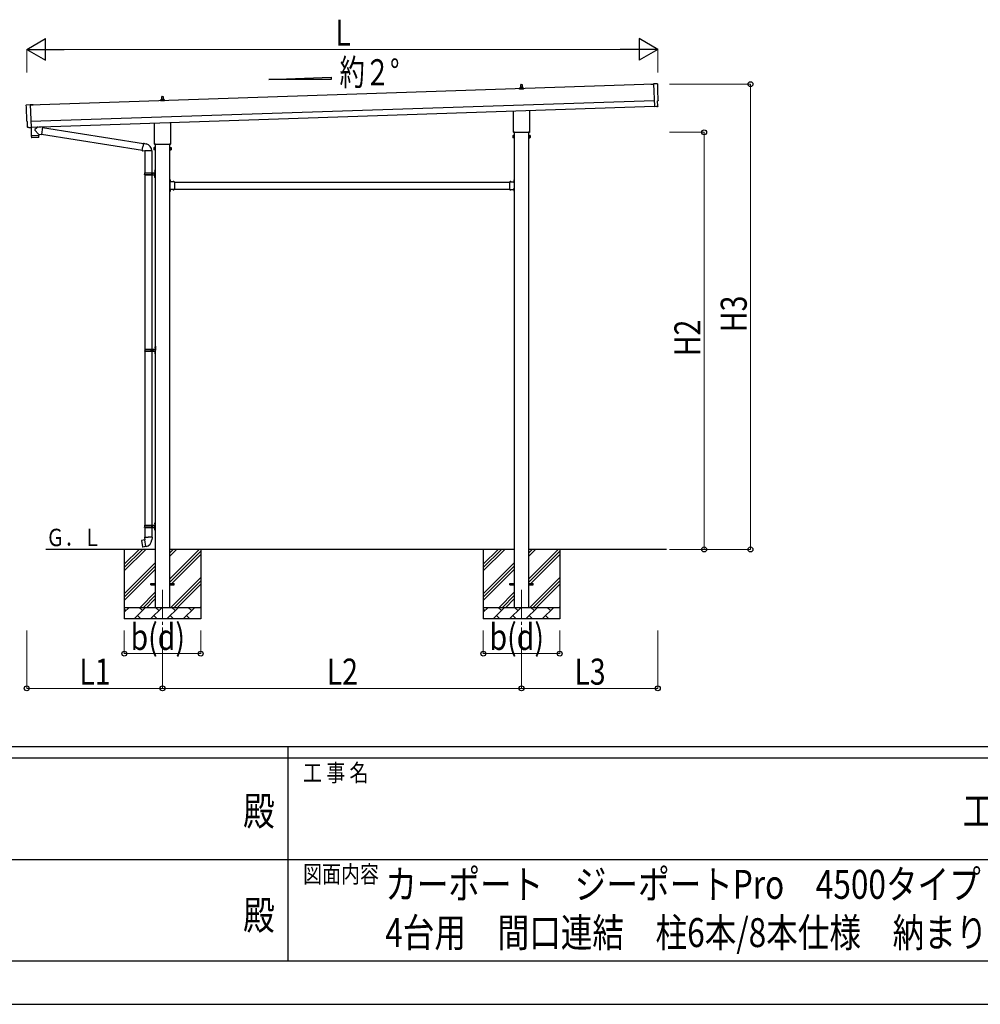
# Model space of a CAD drawing. Units: millimetres. Extents: x 0 to 42050, y 0 to 29700.
# Drawn here: x 18684 to 26979, y 0 to 8505 of the extents above; entities that cross this region are included whole.
import ezdxf
from ezdxf.enums import TextEntityAlignment as Align

# ---------------------------------------------------------------- set-up
doc = ezdxf.new("R2010")
doc.units = ezdxf.units.MM
doc.header["$PDMODE"] = 64
doc.header["$PDSIZE"] = 0.05
doc.linetypes.add('YCENTER_1', pattern=[13, 10, -1, 1, -1])
doc.linetypes.add('YHIDDEN_1', pattern=[4, 3, -1])
for name, color, linetype, lineweight in [('USER1', 3, 'Continuous', 13), ('YKK_12', 2, 'Continuous', 13), ('YKK_13', 4, 'Continuous', 30), ('YKK_A1', 4, 'Continuous', 30), ('YKK_D', 6, 'Continuous', 13), ('YKK_ZWAK', 7, 'Continuous', 30)]:
    doc.layers.add(name, color=color, linetype=linetype, lineweight=lineweight)
doc.styles.add('text-b', font='extslim2.shx', dxfattribs={"width": 0.8, "bigfont": 'extfont2.shx'})

msp = doc.modelspace()

# ---------------------------------------------------------------- linework, layer by layer
at = {"layer": 'YKK_12', "linetype": 'YCENTER_1', "ltscale": 25}
for p, q in [((19917.5, 3579.1), (19917.5, 3079.1)), ((23017.5, 3579.1), (23017.5, 3079.1))]:
    msp.add_line(p, q, dxfattribs=at)
at = {"layer": 'YKK_13'}
for p, q in [((22999.3, 7906.2), (22999.3, 7913.9)), ((22999.7, 7914.7), (23035.4, 7914.7)), ((23000.1, 7914.9), (23006.8, 7916.5)), ((23007.2, 7916.7), (23027.9, 7916.7)), ((23007.5, 7917.5), (23007.5, 7921.7)), ((23008.5, 7921.7), (23026.5, 7921.7)), ((23011.5, 7921.7), (23012.3, 7945.2)), ((23013.3, 7946.2), (23021.8, 7946.2)), ((23022.8, 7945.2), (23023.5, 7921.7)), ((23027.5, 7917.5), (23027.5, 7921.7)), ((23035, 7914.9), (23028.3, 7916.5)), ((23035.8, 7906.2), (23035.8, 7913.9)), ((24134.4, 7947.4), (24158.9, 7948.2)), ((24134.4, 7946.4), (24134.4, 7947.4)), ((24158.9, 7947.2), (24134.4, 7946.4)), ((24190.3, 7951.7), (24158.7, 7952.3)), ((24158.7, 7952.3), (24165.3, 7754.5)), ((19911.5, 7818.4), (19912.3, 7841.9)), ((19913.3, 7842.9), (19921.8, 7842.9)), ((19922.8, 7841.9), (19923.5, 7818.4)), ((23035.8, 7906.2), (22999.3, 7906.2)), ((18744.2, 7770.1), (18775.7, 7772.8)), ((18775.7, 7772.8), (18782.3, 7575.1)), ((18800.4, 7769.6), (18775.9, 7768.8)), ((18775.9, 7767.8), (18800.4, 7768.6)), ((18800.4, 7768.6), (18800.4, 7769.6)), ((19899.3, 7802.9), (19899.3, 7810.6)), ((19935.8, 7802.9), (19899.3, 7802.9)), ((19899.7, 7811.4), (19935.4, 7811.4)), ((19900.1, 7811.6), (19906.8, 7813.2)), ((19907.2, 7813.4), (19927.9, 7813.4)), ((19907.5, 7814.2), (19907.5, 7818.4)), ((19908.5, 7818.4), (19926.5, 7818.4)), ((19927.5, 7814.2), (19927.5, 7818.4)), ((19935, 7811.6), (19928.3, 7813.2)), ((19935.8, 7802.9), (19935.8, 7810.6)), ((24165.3, 7754.5), (24165.4, 7753.5)), ((24183.5, 7755), (24165.4, 7753.5)), ((24184.2, 7754.4), (24183.5, 7755)), ((24185, 7754.2), (24191.9, 7754.8)), ((24194.6, 7757.9), (24193.1, 7804.9)), ((24193.1, 7804.9), (24193.7, 7804.9)), ((22949.2, 7542.2), (22949.2, 7716.8)), ((23085.8, 7721.3), (23085.8, 7530.2)), ((18751.3, 7623.5), (18750.7, 7623.5)), ((18752.9, 7576.5), (18751.3, 7623.5)), ((18762.7, 7573.4), (18755.8, 7573.6)), ((18763.5, 7573.7), (18764.1, 7574.4)), ((18764.1, 7574.4), (18782.4, 7574.1)), ((18782, 7574.1), (18784.3, 7502.9)), ((18782.3, 7575.1), (18782.4, 7574.1)), ((18843.6, 7579.9), (18816.4, 7556.9)), ((18881.3, 7576.6), (18855.4, 7580.3)), ((18881.3, 7576.6), (18872.4, 7513.6)), ((18881.6, 7574.7), (19753.7, 7435.9)), ((19849.2, 7438.9), (19849.2, 7613.4)), ((19985.8, 7618), (19985.8, 7438.9)), ((18784.3, 7502.9), (18848.3, 7505)), ((18848.3, 7504), (18784.4, 7501.9)), ((18784.4, 7501.9), (18785, 7488.9)), ((18845.6, 7487.9), (18788.1, 7486)), ((18788.8, 7503), (18788.9, 7502)), ((18847.9, 7517), (18816.4, 7549.6)), ((18843.8, 7504.9), (18843.8, 7503.9)), ((18847.9, 7517), (18872.4, 7513.6)), ((18847.9, 7517), (18848.3, 7505)), ((18848.5, 7491), (18848.3, 7504)), ((18872.1, 7515.5), (19743.3, 7376.8)), ((22943.5, 7504), (22944.3, 7505.3)), ((22943.5, 7504), (22943.5, 7487)), ((22943.5, 7487), (22944.3, 7485.6)), ((22950.5, 7505.3), (22944.3, 7505.3)), ((22950.5, 7500.4), (22944.3, 7500.4)), ((22950.5, 7490.5), (22944.3, 7490.5)), ((22950.5, 7485.6), (22944.3, 7485.6)), ((22947.5, 7533.5), (22947.5, 7539)), ((23085.5, 7530), (22949.6, 7530)), ((22950.5, 7485.6), (22950.5, 7505.3)), ((22950.5, 7486.3), (22950.5, 7504.7)), ((22950.5, 7504.7), (22953, 7504.7)), ((22953, 7486.3), (22950.5, 7486.3)), ((22953, 7485), (22953, 7506)), ((22953, 7506), (22955, 7506)), ((22955, 7485), (22953, 7485)), ((22955, 7506), (22955, 7485)), ((23082, 7506), (23080, 7506)), ((23080, 7506), (23080, 7485)), ((23080, 7485), (23082, 7485)), ((23082, 7485), (23082, 7506)), ((23084.5, 7504.7), (23082, 7504.7)), ((23082, 7486.3), (23084.5, 7486.3)), ((23084.5, 7485.6), (23084.5, 7505.3)), ((23084.5, 7505.3), (23090.8, 7505.3)), ((23084.5, 7486.3), (23084.5, 7504.7)), ((23084.5, 7500.4), (23090.8, 7500.4)), ((23084.5, 7490.5), (23090.8, 7490.5)), ((23084.5, 7485.6), (23090.8, 7485.6)), ((23087.5, 7539), (23087.5, 7533.5)), ((23091.5, 7504), (23090.8, 7505.3)), ((23091.5, 7487), (23090.8, 7485.6)), ((23091.5, 7504), (23091.5, 7487)), ((19742.9, 7375), (19748.5, 7406.3)), ((19754, 7437.7), (19748.5, 7406.3)), ((19754, 7437.7), (19755.1, 7439.7)), ((19754, 7437.7), (19759.1, 7436.7)), ((19755.1, 7439.7), (19758.7, 7439)), ((19758.7, 7439), (19759.1, 7436.7)), ((19759.1, 7436.7), (19773.6, 7433.9)), ((19773.6, 7433.9), (19775.3, 7432.2)), ((19775.3, 7432.2), (19777.4, 7431.8)), ((19843.5, 7400.6), (19844.3, 7401.9)), ((19843.5, 7400.6), (19843.5, 7383.6)), ((19850.5, 7401.9), (19844.3, 7401.9)), ((19847.5, 7430.1), (19847.5, 7435.6)), ((19985.5, 7426.6), (19849.6, 7426.6)), ((19850.5, 7382.3), (19850.5, 7401.9)), ((19850.5, 7382.9), (19850.5, 7401.3)), ((19850.5, 7401.3), (19853, 7401.3)), ((19853, 7381.6), (19853, 7402.6)), ((19853, 7402.6), (19855, 7402.6)), ((19855, 7402.6), (19855, 7381.6)), ((19982, 7402.6), (19980, 7402.6)), ((19980, 7402.6), (19980, 7381.6)), ((19982, 7381.6), (19982, 7402.6)), ((19984.5, 7401.3), (19982, 7401.3)), ((19984.5, 7382.3), (19984.5, 7401.9)), ((19984.5, 7401.9), (19990.8, 7401.9)), ((19984.5, 7382.9), (19984.5, 7401.3)), ((19987.5, 7435.6), (19987.5, 7430.1)), ((19991.5, 7400.6), (19990.8, 7401.9)), ((19991.5, 7400.6), (19991.5, 7383.6)), ((19742.9, 7375), (19743.3, 7372.7)), ((19742.9, 7375), (19748.1, 7374.1)), ((19743.3, 7372.7), (19746.9, 7372.1)), ((19746.9, 7372.1), (19748.1, 7374.1)), ((19748.1, 7374.1), (19762.7, 7371.8)), ((19762.7, 7371.8), (19764.9, 7372.8)), ((19825.2, 7372.4), (19764, 7372.4)), ((19765, 7372.4), (19765, 7183.1)), ((19825, 7372.4), (19825, 7183.1)), ((19843.5, 7383.6), (19844.3, 7382.3)), ((19850.5, 7397), (19844.3, 7397)), ((19850.5, 7387.2), (19844.3, 7387.2)), ((19850.5, 7382.3), (19844.3, 7382.3)), ((19853, 7382.9), (19850.5, 7382.9)), ((19855, 7381.6), (19853, 7381.6)), ((19980, 7381.6), (19982, 7381.6)), ((19982, 7382.9), (19984.5, 7382.9)), ((19984.5, 7397), (19990.8, 7397)), ((19984.5, 7387.2), (19990.8, 7387.2)), ((19984.5, 7382.3), (19990.8, 7382.3)), ((19991.5, 7383.6), (19990.8, 7382.3)), ((19762, 7181.1), (19812.4, 7181.1)), ((19762, 7167.1), (19812.4, 7167.1)), ((19763, 7183.1), (19849, 7183.1)), ((19763, 7183.1), (19763, 7181.1)), ((19763, 7165.1), (19763, 7167.1)), ((19763, 7165.1), (19849, 7165.1)), ((19765, 7165.1), (19765, 5660.6)), ((19822, 7183.1), (19822, 7178.6)), ((19822, 7178.6), (19824, 7178.6)), ((19822, 7165.1), (19822, 7169.6)), ((19822, 7169.6), (19824, 7169.6)), ((19824, 7178.6), (19824, 7174.1)), ((19824, 7169.6), (19824, 7174.1)), ((19825, 7165.1), (19825, 5660.6)), ((19830, 7183.1), (19830, 7174.1)), ((19830, 7178.6), (19833, 7178.6)), ((19830, 7165.1), (19830, 7174.1)), ((19830, 7169.6), (19833, 7169.6)), ((19833, 7178.6), (19833, 7174.1)), ((19833, 7169.6), (19833, 7174.1)), ((19848.7, 7200.3), (19850.8, 7199.3)), ((19848.7, 7196), (19850.8, 7197)), ((19848.7, 7152.3), (19850.8, 7151.3)), ((19848.7, 7148), (19850.8, 7149)), ((19850, 7202.3), (19850.6, 7202.3)), ((19850, 7202.3), (19850, 7194)), ((19850, 7194), (19850.6, 7194)), ((19850, 7154.3), (19850.6, 7154.3)), ((19850, 7154.3), (19850, 7146)), ((19850, 7146), (19850.6, 7146)), ((19850.6, 7202.3), (19850.6, 7194)), ((19850.6, 7202.3), (19851, 7201.9)), ((19850.6, 7194), (19851, 7194.4)), ((19850.6, 7154.3), (19850.6, 7146)), ((19850.6, 7154.3), (19851, 7153.9)), ((19850.6, 7146), (19851, 7146.4)), ((19850.8, 7199.3), (19851.4, 7198.1)), ((19850.8, 7197), (19851.4, 7198.1)), ((19850.8, 7151.3), (19851.4, 7150.1)), ((19850.8, 7149), (19851.4, 7150.1)), ((19851, 7206.1), (19854, 7207.6)), ((19851, 7206.1), (19851, 7174.1)), ((19851, 7201.9), (19851, 7194.4)), ((19851, 7142.1), (19851, 7174.1)), ((19851, 7153.9), (19851, 7146.4)), ((19854, 7207.6), (19854, 7174.1)), ((19854, 7207.6), (19855, 7207.6)), ((19854, 7140.6), (19854, 7174.1)), ((19855, 7207.6), (19855, 7174.1)), ((19855, 7140.6), (19855, 7174.1)), ((19851, 7142.1), (19854, 7140.6)), ((19854, 7140.6), (19855, 7140.6)), ((19982, 7125.1), (19980, 7125.1)), ((19980, 7125.1), (19980, 7105.1)), ((19980, 7118.1), (19982, 7118.1)), ((19980, 7112.1), (19982, 7112.1)), ((19982, 7125.1), (19982, 7105.1)), ((19982.6, 7121), (19982, 7121)), ((19982, 7121), (19982, 7109.2)), ((19982.6, 7109.2), (19982, 7109.2)), ((20022, 7105.1), (19982, 7105.1)), ((19986, 7103.1), (19982, 7103.1)), ((19982, 7101.1), (19982, 7043.1)), ((19982, 7101.1), (19986, 7101.1)), ((19982.6, 7121), (19982.6, 7109.2)), ((19986, 7101.1), (19986, 7103.1)), ((20018.9, 7105.6), (20007.1, 7105.6)), ((20007.1, 7105.6), (20007.1, 7105.1)), ((20018.9, 7105.1), (20007.1, 7105.1)), ((20018.9, 7105.6), (20018.9, 7105.1)), ((20022, 7105.1), (20022, 7039.1)), ((22913, 7105.1), (22913, 7039.1)), ((22913, 7105.1), (22953, 7105.1)), ((22916.1, 7105.6), (22916.1, 7105.1)), ((22916.1, 7105.6), (22927.9, 7105.6)), ((22916.1, 7105.1), (22927.9, 7105.1)), ((22927.9, 7105.6), (22927.9, 7105.1)), ((22949, 7101.1), (22949, 7103.1)), ((22949, 7103.1), (22953, 7103.1)), ((22953, 7101.1), (22949, 7101.1)), ((22952.5, 7121), (22953, 7121)), ((22952.5, 7121), (22952.5, 7109.2)), ((22952.5, 7109.2), (22953, 7109.2)), ((22953, 7125.1), (22955, 7125.1)), ((22953, 7125.1), (22953, 7105.1)), ((22953, 7121), (22953, 7109.2)), ((22955, 7118.1), (22953, 7118.1)), ((22955, 7112.1), (22953, 7112.1)), ((22953, 7101.1), (22953, 7043.1)), ((22955, 7125.1), (22955, 7105.1)), ((19980, 7039.1), (19980, 7019.1)), ((19980, 7032.1), (19982, 7032.1)), ((19980, 7026.1), (19982, 7026.1)), ((19982, 7019.1), (19980, 7019.1)), ((19982, 7043.1), (19986, 7043.1)), ((19982, 7041.1), (19986, 7041.1)), ((19982, 7039.1), (19982, 7019.1)), ((20022, 7039.1), (19982, 7039.1)), ((19982.6, 7035), (19982, 7035)), ((19982, 7035), (19982, 7023.2)), ((19982.6, 7023.2), (19982, 7023.2)), ((19982.6, 7035), (19982.6, 7023.2)), ((19986, 7043.1), (19986, 7041.1)), ((20007.1, 7038.6), (20007.1, 7039.1)), ((20018.9, 7039.1), (20007.1, 7039.1)), ((20018.9, 7038.6), (20007.1, 7038.6)), ((20018.9, 7038.6), (20018.9, 7039.1)), ((22913, 7039.1), (22953, 7039.1)), ((22916.1, 7038.6), (22916.1, 7039.1)), ((22916.1, 7039.1), (22927.9, 7039.1)), ((22916.1, 7038.6), (22927.9, 7038.6)), ((22927.9, 7038.6), (22927.9, 7039.1)), ((22953, 7043.1), (22949, 7043.1)), ((22949, 7043.1), (22949, 7041.1)), ((22953, 7041.1), (22949, 7041.1)), ((22952.5, 7035), (22953, 7035)), ((22952.5, 7035), (22952.5, 7023.2)), ((22952.5, 7023.2), (22953, 7023.2)), ((22953, 7039.1), (22953, 7019.1)), ((22953, 7035), (22953, 7023.2)), ((22955, 7032.1), (22953, 7032.1)), ((22955, 7026.1), (22953, 7026.1)), ((22953, 7019.1), (22955, 7019.1)), ((22955, 7039.1), (22955, 7019.1)), ((19764.5, 5658.6), (19814.9, 5658.6)), ((19764.5, 5644.6), (19814.9, 5644.6)), ((19765, 5642.6), (19765, 4138.1)), ((19765.5, 5660.6), (19851.5, 5660.6)), ((19765.5, 5660.6), (19765.5, 5658.6)), ((19765.5, 5642.6), (19765.5, 5644.6)), ((19765.5, 5642.6), (19851.5, 5642.6)), ((19824.5, 5660.6), (19824.5, 5656.1)), ((19824.5, 5656.1), (19826.5, 5656.1)), ((19824.5, 5642.6), (19824.5, 5647.1)), ((19824.5, 5647.1), (19826.5, 5647.1)), ((19825, 5642.6), (19825, 4138.1)), ((19826.5, 5656.1), (19826.5, 5651.6)), ((19826.5, 5647.1), (19826.5, 5651.6)), ((19832.5, 5660.6), (19832.5, 5651.6)), ((19832.5, 5656.1), (19835.5, 5656.1)), ((19832.5, 5642.6), (19832.5, 5651.6)), ((19832.5, 5647.1), (19835.5, 5647.1)), ((19835.5, 5656.1), (19835.5, 5651.6)), ((19835.5, 5647.1), (19835.5, 5651.6)), ((19851.2, 5677.8), (19853.3, 5676.8)), ((19851.2, 5673.5), (19853.3, 5674.5)), ((19851.2, 5629.8), (19853.3, 5628.8)), ((19851.2, 5625.5), (19853.3, 5626.5)), ((19852.5, 5679.8), (19853.1, 5679.8)), ((19852.5, 5679.8), (19852.5, 5671.5)), ((19852.5, 5671.5), (19853.1, 5671.5)), ((19852.5, 5631.8), (19853.1, 5631.8)), ((19852.5, 5631.8), (19852.5, 5623.5)), ((19852.5, 5623.5), (19853.1, 5623.5)), ((19853.1, 5679.8), (19853.1, 5671.5)), ((19853.1, 5679.8), (19853.5, 5679.4)), ((19853.1, 5671.5), (19853.5, 5671.9)), ((19853.1, 5631.8), (19853.1, 5623.5)), ((19853.1, 5631.8), (19853.5, 5631.4)), ((19853.1, 5623.5), (19853.5, 5623.9)), ((19853.3, 5676.8), (19853.9, 5675.6)), ((19853.3, 5674.5), (19853.9, 5675.6)), ((19853.3, 5628.8), (19853.9, 5627.6)), ((19853.3, 5626.5), (19853.9, 5627.6)), ((19853.5, 5683.6), (19856.5, 5685.1)), ((19853.5, 5683.6), (19853.5, 5651.6)), ((19853.5, 5679.4), (19853.5, 5671.9)), ((19853.5, 5619.6), (19853.5, 5651.6)), ((19853.5, 5631.4), (19853.5, 5623.9)), ((19853.5, 5619.6), (19856.5, 5618.1)), ((19856.5, 5685.1), (19856.5, 5651.6)), ((19856.5, 5685.1), (19857.5, 5685.1)), ((19856.5, 5618.1), (19856.5, 5651.6)), ((19856.5, 5618.1), (19857.5, 5618.1)), ((19857.5, 5685.1), (19857.5, 5651.6)), ((19857.5, 5618.1), (19857.5, 5651.6)), ((19762, 4136.1), (19812.4, 4136.1)), ((19762, 4122.1), (19812.4, 4122.1)), ((19763, 4138.1), (19849, 4138.1)), ((19763, 4138.1), (19763, 4136.1)), ((19763, 4120.1), (19763, 4122.1)), ((19763, 4120.1), (19849, 4120.1)), ((19765, 4120.1), (19765, 4035.2)), ((19822, 4138.1), (19822, 4133.6)), ((19822, 4133.6), (19824, 4133.6)), ((19822, 4120.1), (19822, 4124.6)), ((19822, 4124.6), (19824, 4124.6)), ((19824, 4133.6), (19824, 4129.1)), ((19824, 4124.6), (19824, 4129.1)), ((19825, 4120.1), (19825, 4035.2)), ((19830, 4138.1), (19830, 4129.1)), ((19830, 4133.6), (19833, 4133.6)), ((19830, 4120.1), (19830, 4129.1)), ((19830, 4124.6), (19833, 4124.6)), ((19833, 4133.6), (19833, 4129.1)), ((19833, 4124.6), (19833, 4129.1)), ((19848.7, 4155.3), (19850.8, 4154.3)), ((19848.7, 4151), (19850.8, 4152)), ((19848.7, 4107.3), (19850.8, 4106.3)), ((19848.7, 4103), (19850.8, 4104)), ((19850, 4157.3), (19850.6, 4157.3)), ((19850, 4157.3), (19850, 4149)), ((19850, 4149), (19850.6, 4149)), ((19850, 4109.3), (19850.6, 4109.3)), ((19850, 4109.3), (19850, 4101)), ((19850, 4101), (19850.6, 4101)), ((19850.6, 4157.3), (19850.6, 4149)), ((19850.6, 4157.3), (19851, 4156.9)), ((19850.6, 4149), (19851, 4149.4)), ((19850.6, 4109.3), (19850.6, 4101)), ((19850.6, 4109.3), (19851, 4108.9)), ((19850.6, 4101), (19851, 4101.4)), ((19850.8, 4154.3), (19851.4, 4153.1)), ((19850.8, 4152), (19851.4, 4153.1)), ((19850.8, 4106.3), (19851.4, 4105.1)), ((19850.8, 4104), (19851.4, 4105.1)), ((19851, 4161.1), (19854, 4162.6)), ((19851, 4161.1), (19851, 4129.1)), ((19851, 4156.9), (19851, 4149.4)), ((19851, 4097.1), (19851, 4129.1)), ((19851, 4108.9), (19851, 4101.4)), ((19851, 4097.1), (19854, 4095.6)), ((19854, 4162.6), (19854, 4129.1)), ((19854, 4162.6), (19855, 4162.6)), ((19854, 4095.6), (19854, 4129.1)), ((19854, 4095.6), (19855, 4095.6)), ((19855, 4162.6), (19855, 4129.1)), ((19855, 4095.6), (19855, 4129.1)), ((19736.6, 4006.7), (19735.8, 4005.6)), ((19735.8, 4005.6), (19745.4, 3951)), ((19764.5, 4012), (19736.6, 4006.7)), ((19749.3, 4009.3), (19749.1, 4009.1)), ((19751.3, 4009.7), (19749.3, 4009.3)), ((19751.6, 4009.6), (19751.3, 4009.7)), ((19763.2, 4035.2), (19761, 4034.4)), ((19761, 4034.4), (19761, 4030.8)), ((19761, 4030.8), (19763.3, 4030)), ((19763.2, 4035.2), (19795, 4035.2)), ((19763.2, 4035.2), (19763.3, 4030)), ((19763.3, 4030), (19763.5, 4015.2)), ((19763.5, 4015.2), (19764.9, 4013.2)), ((19764.7, 4013), (19764.7, 4012.3)), ((19774.8, 3954.7), (19764.7, 4012.2)), ((19764.9, 4013.2), (19764.9, 4013.2)), ((19826.9, 4035.2), (19795, 4035.2)), ((19826.5, 4015.2), (19825.2, 4013.2)), ((19825.2, 4013.2), (19825.2, 4011.1)), ((19826.8, 4030), (19826.5, 4015.2)), ((19826.9, 4035.2), (19826.8, 4030)), ((19829, 4030.8), (19826.8, 4030)), ((19826.9, 4035.2), (19829, 4034.4)), ((19829, 4034.4), (19829, 4030.8)), ((19746.6, 3950.2), (19745.4, 3951)), ((19774.5, 3954.8), (19746.6, 3950.2)), ((19759.4, 3952.1), (19759.1, 3952.3)), ((19761.4, 3952.4), (19759.4, 3952.1)), ((19761.6, 3952.7), (19761.4, 3952.4)), ((19775.1, 3953.9), (19774.9, 3954.6)), ((19817.5, 3633.6), (19855, 3633.6)), ((19817.5, 3624.6), (19817.5, 3633.6)), ((19817.5, 3624.6), (19855, 3624.6)), ((19980, 3633.6), (20017.5, 3633.6)), ((19980, 3624.6), (20017.5, 3624.6)), ((20017.5, 3624.6), (20017.5, 3633.6)), ((22917.5, 3633.6), (22955, 3633.6)), ((22917.5, 3624.6), (22917.5, 3633.6)), ((22917.5, 3624.6), (22955, 3624.6)), ((23080, 3633.6), (23117.5, 3633.6)), ((23080, 3624.6), (23117.5, 3624.6)), ((23117.5, 3624.6), (23117.5, 3633.6))]:
    msp.add_line(p, q, dxfattribs=at)
at = {"layer": 'YKK_13', "linetype": 'YHIDDEN_1'}
for p, q in [((19981.9, 7116.3), (19981.3, 7115.1)), ((19981.9, 7114), (19981.3, 7115.1)), ((19984.7, 7117.6), (19981.9, 7116.3)), ((19984.7, 7112.6), (19981.9, 7114)), ((20010.5, 7107.7), (20011.9, 7105)), ((20011.9, 7105), (20013, 7104.3)), ((20014.2, 7105), (20013, 7104.3)), ((20015.5, 7107.7), (20014.2, 7105)), ((22919.5, 7107.7), (22920.9, 7105)), ((22920.9, 7105), (22922, 7104.3)), ((22923.2, 7105), (22922, 7104.3)), ((22924.5, 7107.7), (22923.2, 7105)), ((22950.4, 7117.6), (22953.2, 7116.3)), ((22950.4, 7112.6), (22953.2, 7114)), ((22953.2, 7116.3), (22953.8, 7115.1)), ((22953.2, 7114), (22953.8, 7115.1)), ((19981.9, 7030.3), (19981.3, 7029.1)), ((19981.9, 7028), (19981.3, 7029.1)), ((19984.7, 7031.6), (19981.9, 7030.3)), ((19984.7, 7026.6), (19981.9, 7028)), ((20010.5, 7036.5), (20011.9, 7039.3)), ((20011.9, 7039.3), (20013, 7039.9)), ((20014.2, 7039.3), (20013, 7039.9)), ((20015.5, 7036.5), (20014.2, 7039.3)), ((22919.5, 7036.5), (22920.9, 7039.3)), ((22920.9, 7039.3), (22922, 7039.9)), ((22923.2, 7039.3), (22922, 7039.9)), ((22924.5, 7036.5), (22923.2, 7039.3)), ((22950.4, 7031.6), (22953.2, 7030.3)), ((22950.4, 7026.6), (22953.2, 7028)), ((22953.2, 7030.3), (22953.8, 7029.1)), ((22953.2, 7028), (22953.8, 7029.1))]:
    msp.add_line(p, q, dxfattribs=at)
at = {"layer": 'YKK_13'}
for centre, radius, start, end in [((23000.3, 7913.9), 1, 103.62699, 180), ((23006.5, 7917.5), 1, 283.62699, 0), ((23011.6, 7921.1), 4.13, 90, 171.17633), ((23008.5, 7920.7), 1, 90, 180), ((23013.3, 7945.2), 1, 90, 178.60509), ((23020.9, 7921.7), 4.83, 133.60282, 180), ((23014.2, 7921.7), 4.83, 0, 46.39718), ((23021.8, 7945.2), 1, 1.39491, 90), ((23023.5, 7921.1), 4.13, 8.82367, 90), ((23026.5, 7920.7), 1, 0, 90), ((23028.5, 7917.5), 1, 180, 256.37301), ((23034.8, 7913.9), 1, 0, 76.37301), ((19913.3, 7841.9), 1, 90, 178.60509), ((19921.8, 7841.9), 1, 1.39491, 90), ((19900.3, 7810.6), 1, 103.62699, 180), ((19906.5, 7814.2), 1, 283.62699, 0), ((19911.6, 7817.7), 4.13, 90, 171.17633), ((19908.5, 7817.4), 1, 90, 180), ((19920.9, 7818.4), 4.83, 133.60282, 180), ((19914.2, 7818.4), 4.83, 0, 46.39718), ((19923.5, 7817.7), 4.13, 8.82367, 90), ((19926.5, 7817.4), 1, 0, 90), ((19928.5, 7814.2), 1, 180, 256.37301), ((19934.8, 7810.6), 1, 0, 76.37301), ((18788, 7489), 3, 182.90915, 271.95747), ((18819.8, 7553.2), 5, 132.56466, 226.88314), ((18845.5, 7490.9), 3, 271.90915, 0.90915), ((22947.9, 7502.8), 4.34, 145.61575, 214.38425), ((22959.8, 7495.5), 16.2, 162.41205, 197.58795), ((22947.9, 7488.1), 4.34, 145.61575, 214.38425), ((22951.5, 7539), 4, 125.09963, 180), ((22951.5, 7533.5), 4, 180, 194.47751), ((22951.5, 7533.5), 4, 194.47751, 241.04498), ((23083.5, 7533.5), 4, 298.95502, 345.52249), ((23083.5, 7539), 4, 0, 54.90037), ((23083.5, 7533.5), 4, 345.52249, 0), ((23087.2, 7502.8), 4.34, 325.61575, 34.38425), ((23075.3, 7495.5), 16.2, 342.41205, 17.58795), ((23087.2, 7488.1), 4.34, 325.61575, 34.38425), ((19764.9, 7372.8), 60.3, 359.62495, 78), ((19847.9, 7399.5), 4.34, 145.61575, 214.38425), ((19851.5, 7435.6), 4, 125.09963, 180), ((19851.5, 7430.1), 4, 180, 194.47751), ((19851.5, 7430.1), 4, 194.47751, 241.04498), ((19983.5, 7430.1), 4, 298.95502, 345.52249), ((19983.5, 7435.6), 4, 0, 54.90037), ((19983.5, 7430.1), 4, 345.52249, 0), ((19987.2, 7399.5), 4.34, 325.61575, 34.38425), ((19859.8, 7392.1), 16.2, 162.41205, 197.58795), ((19847.9, 7384.8), 4.34, 145.61575, 214.38425), ((19975.3, 7392.1), 16.2, 342.41205, 17.58795), ((19987.2, 7384.8), 4.34, 325.61575, 34.38425), ((19810.8, 7174.1), 49.3, 171.82876, 180.00002), ((19810.8, 7174.1), 49.3, 180.00002, 188.17127), ((19812.4, 7183.1), 2, 270, 359.99998), ((19812.4, 7165.1), 2, 0.00005, 90.00004), ((19854.3, 7198.1), 6, 136.21765, 223.78235), ((19854.3, 7150.1), 6, 136.21765, 223.78235), ((19849, 7185.1), 2, 270, 359.99998), ((19849, 7163.1), 2, 0.00005, 90.00004), ((19982, 7105.1), 2, 180, 270), ((19976.8, 7115.1), 8.23, 314.2189, 45.7811), ((20013, 7099.9), 8.23, 44.2189, 135.7811), ((22922, 7099.9), 8.23, 44.2189, 135.7811), ((22958.3, 7115.1), 8.23, 134.2189, 225.7811), ((22953, 7105.1), 2, 270, 0), ((19982, 7039.1), 2, 90, 180), ((19976.8, 7029.1), 8.23, 314.2189, 45.7811), ((20013, 7044.3), 8.23, 224.2189, 315.7811), ((22922, 7044.3), 8.23, 224.2189, 315.7811), ((22958.3, 7029.1), 8.23, 134.2189, 225.7811), ((22953, 7039.1), 2, 0, 90), ((19813.3, 5651.6), 49.3, 171.82876, 180.00002), ((19813.3, 5651.6), 49.3, 180.00002, 188.17127), ((19814.9, 5660.6), 2, 270, 359.99998), ((19814.9, 5642.6), 2, 0.00005, 90.00004), ((19856.8, 5675.6), 6, 136.21765, 223.78235), ((19856.8, 5627.6), 6, 136.21765, 223.78235), ((19851.5, 5662.6), 2, 270, 359.99998), ((19851.5, 5640.6), 2, 0.00005, 90.00004), ((19810.8, 4129.1), 49.3, 171.82876, 180.00002), ((19810.8, 4129.1), 49.3, 180.00002, 188.17127), ((19812.4, 4138.1), 2, 270, 359.99998), ((19812.4, 4120.1), 2, 0.00005, 90.00004), ((19854.3, 4153.1), 6, 136.21765, 223.78235), ((19854.3, 4105.1), 6, 136.21765, 223.78235), ((19849, 4140.1), 2, 270, 359.99998), ((19849, 4118.1), 2, 0.00005, 90.00004), ((19764.4, 4012.3), 0.3, 280.66842, 0), ((19764.9, 4013), 0.2, 100, 180), ((19764.9, 4013.2), 60.3, 279.96938, 358), ((19774.6, 3954.5), 0.3, 20, 99.33158), ((19775.3, 3954), 0.2, 200, 279.96938)]:
    msp.add_arc(centre, radius, start, end, dxfattribs=at)
at = {"layer": 'YKK_13', "extrusion": (3.56036e-15, 1.02012e-16, -1)}
msp.add_ellipse((24190.3, 7948.7), major_axis=(3, 0.1), ratio=0.99863, start_param=4.764749, end_param=6.297982, dxfattribs=at)
at = {"layer": 'YKK_13', "extrusion": (3.55151e-15, 9.83836e-17, -1)}
msp.add_ellipse((28955.9, 8037.1), major_axis=(-4760.7, -158.7), ratio=0.99863, start_param=6.268693, end_param=6.297982, dxfattribs=at)
at = {"layer": 'YKK_13'}
for centre, major_axis, ratio, start_param, end_param in [((18744.5, 7767.2), (-3, -0.1), 0.99863, 4.764749, 6.297982), ((13983.6, 7538), (4760.7, 158.7), 0.99863, 6.268693, 6.297982), ((18750.6, 7627.9), (-4.4, -0.15), 0.99863, 6.268693, 7.853982), ((18755.9, 7576.6), (-2.11, -2.14), 0.9974, 5.525231, 7.04114), ((18762.8, 7574.4), (-0.704, -0.714), 0.9974, 0.757954, 1.570796)]:
    msp.add_ellipse(centre, major_axis=major_axis, ratio=ratio, start_param=start_param, end_param=end_param, dxfattribs=at)
at = {"layer": 'YKK_13', "extrusion": (3.86347e-15, -1.05633e-15, -1)}
msp.add_ellipse((24184.9, 7755.2), major_axis=(0.75, -0.666), ratio=0.9974, start_param=0.757954, end_param=1.570796, dxfattribs=at)
at = {"layer": 'YKK_13', "extrusion": (3.78821e-15, -1.89539e-16, -1)}
msp.add_ellipse((24191.6, 7757.8), major_axis=(2.25, -2), ratio=0.9974, start_param=5.525231, end_param=7.04114, dxfattribs=at)
at = {"layer": 'YKK_13', "extrusion": (3.63003e-15, 1.01001e-16, -1)}
msp.add_ellipse((24193.5, 7809.3), major_axis=(4.4, 0.15), ratio=0.99863, start_param=6.268693, end_param=7.853982, dxfattribs=at)
at = {"layer": 'YKK_A1'}
for p, q in [((20835.6, 7989.3), (21373.2, 8009.2)), ((21373.2, 8009.2), (21373.2, 7989.3)), ((24158.9, 7947.2), (18775.9, 7767.8)), ((21373.2, 7989.3), (20835.6, 7989.3)), ((18782.2, 7577.9), (24165.2, 7757.3)), ((22955, 7530), (22955, 3429.1)), ((23080, 3429.1), (23080, 7530)), ((19855, 7426.6), (19855, 3429.1)), ((19980, 3429.1), (19980, 7426.6)), ((19986, 7102.1), (19980.5, 7102.1)), ((19980.5, 7102.1), (19980.5, 7042.1)), ((20022, 7102.1), (22913, 7102.1)), ((22949, 7102.1), (22954.5, 7102.1)), ((22954.5, 7102.1), (22954.5, 7042.1)), ((19986, 7042.1), (19980.5, 7042.1)), ((20022, 7042.1), (22913, 7042.1)), ((22949, 7042.1), (22954.5, 7042.1)), ((19855, 3929.1), (18910.9, 3929.1)), ((19587.5, 3929.1), (19587.5, 3329.1)), ((19587.5, 3744.1), (19772.6, 3929.1)), ((19587.5, 3772.4), (19744.3, 3929.1)), ((19587.5, 3800.6), (19716, 3929.1)), ((22955, 3929.1), (19980, 3929.1)), ((19980, 3674), (20235.1, 3929.1)), ((19980, 3872), (20037.2, 3929.1)), ((19980, 3900.3), (20008.9, 3929.1)), ((19980, 3645.7), (20247.5, 3913.2)), ((20247.5, 3929.1), (20247.5, 3329.1)), ((22687.5, 3929.1), (22687.5, 3329.1)), ((22687.5, 3744.1), (22872.6, 3929.1)), ((22687.5, 3772.4), (22844.3, 3929.1)), ((22687.5, 3800.6), (22816, 3929.1)), ((24268.4, 3929.1), (23080, 3929.1)), ((23080, 3674), (23335.1, 3929.1)), ((23080, 3872), (23137.2, 3929.1)), ((23080, 3900.3), (23108.9, 3929.1)), ((23080, 3645.7), (23347.5, 3913.2)), ((23347.5, 3929.1), (23347.5, 3329.1)), ((19980, 3617.4), (20247.5, 3884.9)), ((23080, 3617.4), (23347.5, 3884.9)), ((19587.5, 3546.1), (19855, 3813.6)), ((19587.5, 3517.8), (19855, 3785.3)), ((19587.5, 3489.5), (19855, 3757)), ((22687.5, 3546.1), (22955, 3813.6)), ((22687.5, 3517.8), (22955, 3785.3)), ((22687.5, 3489.5), (22955, 3757)), ((19989.7, 3429.1), (20247.5, 3687)), ((20018, 3429.1), (20247.5, 3658.7)), ((23089.7, 3429.1), (23347.5, 3687)), ((23118, 3429.1), (23347.5, 3658.7)), ((20046.3, 3429.1), (20247.5, 3630.4)), ((23146.3, 3429.1), (23347.5, 3630.4)), ((19725.1, 3429.1), (19855, 3559)), ((19753.4, 3429.1), (19855, 3530.7)), ((19781.7, 3429.1), (19855, 3502.4)), ((22825.1, 3429.1), (22955, 3559)), ((22853.4, 3429.1), (22955, 3530.7)), ((22881.7, 3429.1), (22955, 3502.4)), ((19587.5, 3429.1), (20247.5, 3429.1)), ((19587.5, 3386.2), (19630.4, 3429.1)), ((19601.9, 3400.6), (19587.5, 3414.9)), ((19671.9, 3329.1), (19771.9, 3429.1)), ((19743.3, 3400.6), (19714.8, 3429.1)), ((19813.3, 3329.1), (19913.3, 3429.1)), ((19884.7, 3400.6), (19856.2, 3429.1)), ((19954.7, 3329.1), (20054.7, 3429.1)), ((20026.1, 3400.6), (19997.6, 3429.1)), ((20096.1, 3329.1), (20196.1, 3429.1)), ((20167.6, 3400.6), (20139, 3429.1)), ((20244.3, 3429.1), (20247.5, 3432.4)), ((22687.5, 3429.1), (23347.5, 3429.1)), ((22687.5, 3386.2), (22730.4, 3429.1)), ((22701.9, 3400.6), (22687.5, 3414.9)), ((22771.9, 3329.1), (22871.9, 3429.1)), ((22843.3, 3400.6), (22814.8, 3429.1)), ((22913.3, 3329.1), (23013.3, 3429.1)), ((22984.7, 3400.6), (22956.2, 3429.1)), ((23054.7, 3329.1), (23154.7, 3429.1)), ((23126.1, 3400.6), (23097.6, 3429.1)), ((23196.1, 3329.1), (23296.1, 3429.1)), ((23267.6, 3400.6), (23239, 3429.1)), ((23344.3, 3429.1), (23347.5, 3432.4)), ((20247.5, 3329.1), (19587.5, 3329.1)), ((19700.4, 3357.7), (19729, 3329.1)), ((19841.8, 3357.7), (19870.4, 3329.1)), ((19983.3, 3357.7), (20011.8, 3329.1)), ((20124.7, 3357.7), (20153.2, 3329.1)), ((23347.5, 3329.1), (22687.5, 3329.1)), ((22800.4, 3357.7), (22829, 3329.1)), ((22941.8, 3357.7), (22970.4, 3329.1)), ((23083.3, 3357.7), (23111.8, 3329.1)), ((23224.7, 3357.7), (23253.2, 3329.1))]:
    msp.add_line(p, q, dxfattribs=at)
at = {"layer": 'YKK_A1', "ltscale": 25}
msp.add_line((18780.6, 7627.8), (24163.6, 7807.3), dxfattribs=at)
at = {"layer": 'YKK_D', "lineweight": -2}
for p, q in [((18744.9, 8248.2), (18907.3, 8342)), ((18907.3, 8154.5), (18907.3, 8342)), ((24194.6, 8248.2), (24032.2, 8342)), ((24032.2, 8342), (24032.2, 8154.5)), ((18744.9, 8248.2), (18907.3, 8154.5)), ((18744.9, 8248.2), (19069.7, 8248.2)), ((24194.6, 8248.2), (23869.8, 8248.2)), ((24194.6, 8248.2), (24032.2, 8154.5))]:
    msp.add_line(p, q, dxfattribs=at)
at = {"layer": 'YKK_D'}
for p, q in [((18744.9, 8048.2), (18744.9, 8249.2)), ((24007.1, 8248.2), (18932.4, 8248.2)), ((24194.6, 8048.2), (24194.6, 8249.2)), ((24294.6, 7948.2), (24995.6, 7948.2)), ((24994.6, 3929.1), (24994.6, 7948.2)), ((24294.6, 7532.5), (24595.6, 7532.5)), ((24594.6, 3929.1), (24594.6, 7532.5)), ((24294.6, 3929.1), (24595.6, 3929.1)), ((24294.6, 3929.1), (24995.6, 3929.1)), ((18744.9, 3229.1), (18744.9, 2728.1)), ((19587.5, 3229.1), (19587.5, 3028.1)), ((19917.5, 3229.1), (19917.5, 2728.1)), ((19917.5, 3229.1), (19917.5, 2728.1)), ((20247.5, 3229.1), (20247.5, 3028.1)), ((22687.5, 3229.1), (22687.5, 3028.1)), ((23017.5, 3229.1), (23017.5, 2728.1)), ((23017.5, 3229.1), (23017.5, 2728.1)), ((23347.5, 3229.1), (23347.5, 3028.1)), ((24194.6, 3229.1), (24194.6, 2728.1)), ((19587.5, 3029.1), (20247.5, 3029.1)), ((22687.5, 3029.1), (23347.5, 3029.1)), ((19917.5, 2729.1), (18744.9, 2729.1)), ((19917.5, 2729.1), (23017.5, 2729.1)), ((23017.5, 2729.1), (24194.6, 2729.1))]:
    msp.add_line(p, q, dxfattribs=at)
at = {"layer": 'YKK_D', "linetype": 'ByBlock', "lineweight": -2}
for centre in [(24994.6, 7948.2), (24594.6, 7532.5), (24594.6, 3929.1), (24994.6, 3929.1), (19587.5, 3029.1), (20247.5, 3029.1), (22687.5, 3029.1), (23347.5, 3029.1), (18744.9, 2729.1), (19917.5, 2729.1), (19917.5, 2729.1), (23017.5, 2729.1), (23017.5, 2729.1), (24194.6, 2729.1)]:
    msp.add_circle(centre, 21.2, dxfattribs=at)
at = {"layer": 'YKK_ZWAK'}
for p, q in [((40500.1, 2225), (1500.1, 2225)), ((21000.1, 2225), (21000.1, 375)), ((21000.1, 2125), (14500.1, 2125)), ((27500.1, 2125), (21000.1, 2125)), ((14537.6, 1250), (21000.1, 1250)), ((21000.1, 1250), (27500.1, 1250)), ((14500.1, 375), (21000.1, 375)), ((21000.1, 375), (27500.1, 375)), ((0, 0), (42050, 0))]:
    msp.add_line(p, q, dxfattribs=at)
msp.add_point((21000.1, 375), dxfattribs=at)

# ---------------------------------------------------------------- texts
at = {"layer": 'USER1', "style": 'text-b', "width": 0.8}
for s, p in [('カーポート\u3000ジーポートPro\u30004500タイプ\u3000', (21840.8, 911.3)), ('4台用\u3000間口連結\u3000柱6本/8本仕様\u3000納まり図', (21840.8, 494.6))]:
    msp.add_text(s, height=250, dxfattribs=at).set_placement(p)
at = {"layer": 'YKK_A1', "style": 'text-b'}
for s, height, width, p in [('約２°', 225, 0.710769, (21446.2, 7938.6)), ('Ｇ．Ｌ', 150, 0.777066, (18913, 3957.6))]:
    msp.add_text(s, height=height, dxfattribs=dict(at, width=width)).set_placement(p)
at = {"layer": 'YKK_D', "style": 'text-b', "width": 0.8}
for s, p in [('L', (21409.7, 8280.2)), ('b(d)', (19641.5, 3061.1)), ('b(d)', (22741.5, 3061.1)), ('L1', (19199.2, 2761.1)), ('L2', (21335.5, 2761.1)), ('L3', (23474.1, 2761.1))]:
    msp.add_text(s, height=225, dxfattribs=at).set_placement(p)
for s, p in [('H3', (24962.6, 5806.7)), ('H2', (24562.6, 5598.8))]:
    msp.add_text(s, height=225, rotation=90, dxfattribs=at).set_placement(p)
at = {"layer": 'YKK_ZWAK', "style": 'text-b', "width": 0.8}
for s, p in [('工 事 名', (21131.3, 1925)), ('図面内容', (21131.3, 1050))]:
    msp.add_text(s, height=150, dxfattribs=at).set_placement(p)
for s, p in [('殿', (20750, 1637.5)), ('工事', (27100, 1637.7)), ('殿', (20750, 737.5))]:
    msp.add_text(s, height=250, dxfattribs=at).set_placement(p, align=Align.MIDDLE)

doc.saveas('drawing.dxf')
